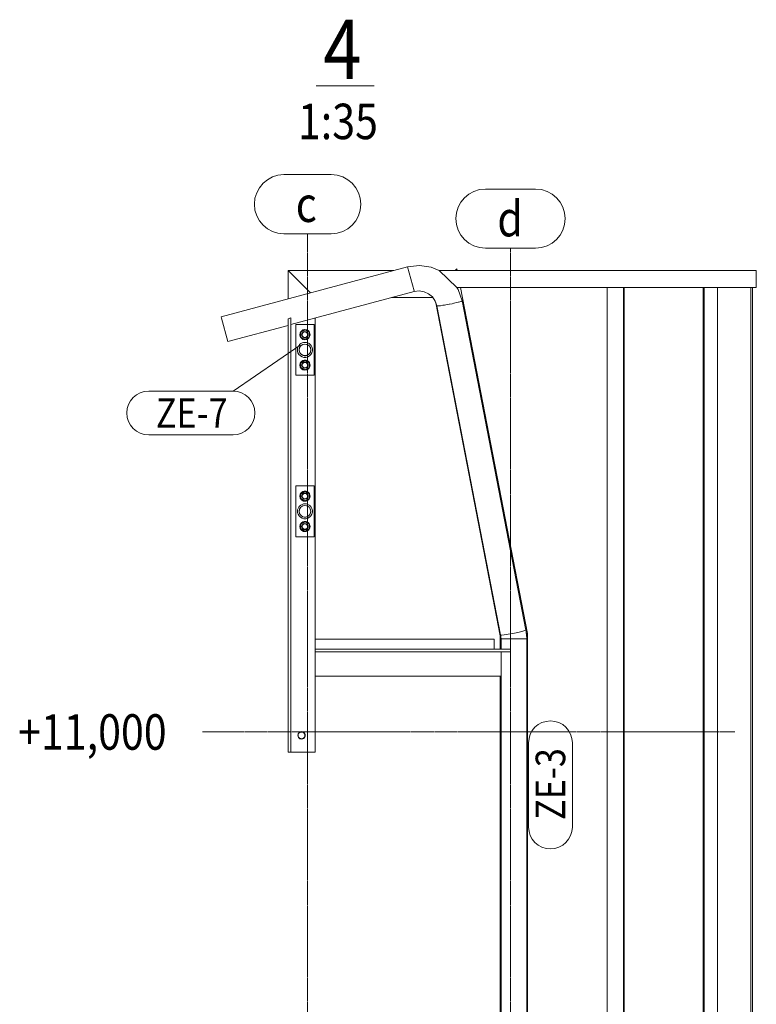
# Model space of a CAD drawing. Units: millimetres. Extents: x 1080 to 10093, y -175 to 12732.
# Drawn here: x 2595 to 4774, y 4988 to 7901 of the extents above; entities that cross this region are included whole.
import ezdxf

# ---------------------------------------------------------------- set-up
doc = ezdxf.new("R2010")
doc.units = ezdxf.units.MM
doc.linetypes.add('XKITLINE00', pattern=[0])
doc.linetypes.add('XKITLINE01', pattern=[4, 1, -1, 1, -1])
for name, color, linetype, lineweight in [('Jiný typ objektu', 7, 'Continuous', 0), ('Mřížka', 4, 'Continuous', 0), ('Položka', 2, 'Continuous', 0), ('Značka prvku', 2, 'Continuous', 0), ('Šroub', 3, 'Continuous', 0)]:
    doc.layers.add(name, color=color, linetype=linetype, lineweight=lineweight)
doc.styles.add('ARIAL', font='arial.ttf')
doc.styles.add('ARIAL_BOLD', font='arialbd.ttf')
doc.styles.add('ARIAL_NARROW', font='ARIALN.TTF')

# ---------------------------------------------------------------- blocks, each defined once
blk = doc.blocks.new('*A43')
at = {"layer": 'Položka', "color": 3, "linetype": 'XKITLINE00', "lineweight": 0}
for p, q in [((4757.5, 4902.6), (4757.5, 7108.8)), ((4762.5, 4902.6), (4762.5, 7108.8)), ((4757.5, 3644.5), (4757.5, 4852.6)), ((4762.5, 3644.5), (4762.5, 4852.6)), ((4757.5, 2578.8), (4757.5, 3594.5)), ((4762.5, 2578.8), (4762.5, 3594.5))]:
    blk.add_line(p, q, dxfattribs=at)
blk = doc.blocks.new('*A44')
at = {"layer": 'Položka', "color": 3, "linetype": 'XKITLINE00', "lineweight": 0}
for p, q in [((4616.3, 4902.6), (4616.3, 7108.8)), ((4619.4, 4902.6), (4619.4, 7108.8)), ((4659, 4902.6), (4659, 7108.8)), ((4616.3, 3644.5), (4616.3, 4852.6)), ((4619.4, 3644.5), (4619.4, 4852.6)), ((4659, 3644.5), (4659, 4852.6)), ((4616.3, 2578.8), (4616.3, 3594.5)), ((4619.4, 2578.8), (4619.4, 3594.5)), ((4659, 2578.8), (4659, 3594.5))]:
    blk.add_line(p, q, dxfattribs=at)
blk = doc.blocks.new('*A45')
at = {"layer": 'Položka', "color": 3, "linetype": 'XKITLINE00', "lineweight": 0}
for p, q in [((4333, 4902.6), (4333, 7108.8)), ((4381, 4902.6), (4381, 7108.8)), ((4382.4, 4902.6), (4382.4, 7108.8)), ((4333, 3644.5), (4333, 4852.6)), ((4381, 3644.5), (4381, 4852.6)), ((4382.4, 3644.5), (4382.4, 4852.6)), ((4333, 2578.8), (4333, 3594.5)), ((4381, 2578.8), (4381, 3594.5)), ((4382.4, 2578.8), (4382.4, 3594.5))]:
    blk.add_line(p, q, dxfattribs=at)
blk = doc.blocks.new('*A48')
at = {"layer": 'Mřížka', "color": 1, "linetype": 'XKITLINE01', "lineweight": 0}
blk.add_line((3135.3, 5793.8), (4710.7, 5793.8), dxfattribs=at)
at = {"layer": 'Mřížka', "color": 3, "style": 'ARIAL', "width": 0.85}
blk.add_text('+11,000', height=105, dxfattribs=at).set_placement((2590.2, 5741.3))
blk = doc.blocks.new('*A52')
at = {"layer": 'Mřížka', "color": 1, "linetype": 'XKITLINE01', "lineweight": 0}
blk.add_line((4046.5, -92.1), (4046.5, 7225.1), dxfattribs=at)
at = {"layer": 'Mřížka', "color": 3, "style": 'ARIAL', "width": 0.85}
blk.add_text('d', height=105, dxfattribs=at).set_placement((4007.6, 7260.1))
blk = doc.blocks.new('*A53')
at = {"layer": 'Mřížka', "color": 1, "linetype": 'XKITLINE00', "lineweight": 0}
for p, q in [((3972.6, 7400.1), (4120.5, 7400.1)), ((3972.6, 7225.1), (4120.5, 7225.1))]:
    blk.add_line(p, q, dxfattribs=at)
for centre, start, end in [((3972.6, 7312.6), 90, 270), ((4120.5, 7312.6), 270, 90)]:
    blk.add_arc(centre, 87.5, start, end, dxfattribs=at)
blk = doc.blocks.new('*A54')
at = {"layer": 'Mřížka', "color": 1, "linetype": 'XKITLINE01', "lineweight": 0}
blk.add_line((3446.5, -92.1), (3446.5, 7267.7), dxfattribs=at)
at = {"layer": 'Mřížka', "color": 3, "style": 'ARIAL', "width": 0.85}
blk.add_text('c', height=105, dxfattribs=at).set_placement((3411.5, 7302.7))
blk = doc.blocks.new('*A55')
at = {"layer": 'Mřížka', "color": 1, "linetype": 'XKITLINE00', "lineweight": 0}
for p, q in [((3376.5, 7442.7), (3516.6, 7442.7)), ((3376.5, 7267.7), (3516.6, 7267.7))]:
    blk.add_line(p, q, dxfattribs=at)
for centre, start, end in [((3376.5, 7355.2), 90, 270), ((3516.6, 7355.2), 270, 90)]:
    blk.add_arc(centre, 87.5, start, end, dxfattribs=at)
blk = doc.blocks.new('*A64')
at = {"layer": 'Položka', "color": 3, "linetype": 'XKITLINE00', "lineweight": 0}
for p, q in [((4018.5, 6069.1), (4019.6, 6069.1)), ((4018.5, 6038.8), (4018.5, 6069.1)), ((4024.5, 6069.1), (4021.3, 6069.1)), ((4034.2, 6069.1), (4029.3, 6069.1)), ((4047.3, 6069.1), (4041.5, 6069.1)), ((4061.9, 6069.1), (4055.9, 6069.1)), ((4070.5, 6069.1), (4071.1, 6069.1)), ((4071.1, 6069.1), (4075.6, 6069.1)), ((4086.4, 6069.1), (4082.9, 6069.1)), ((4092.7, 6069.1), (4091.3, 6069.1)), ((4094.5, 1265.7), (4094.5, 6069.1)), ((4018.5, 4333.8), (4018.5, 6030.8)), ((4018.5, 2518.8), (4018.5, 4213.8)), ((4018.5, 1265.7), (4018.5, 2398.8)), ((4071.1, 1265.7), (4018.5, 1265.7)), ((4071.1, 1265.7), (4083.4, 1265.7)), ((4083.5, 1265.7), (4091.7, 1265.7)), ((4091.7, 1265.7), (4094.5, 1265.7))]:
    blk.add_line(p, q, dxfattribs=at)
blk = doc.blocks.new('*A65')
at = {"layer": 'Položka', "color": 3, "linetype": 'XKITLINE00', "lineweight": 0}
for p, q in [((4016.5, 6078.8), (4017.8, 6078.9)), ((4016.5, 6038.8), (4016.5, 6078.8)), ((4093.6, 6085.3), (4096.5, 6085.6)), ((4096.5, 4902.6), (4096.5, 6085.6)), ((4016.5, 4333.8), (4016.5, 5958.8)), ((4096.5, 3644.5), (4096.5, 4852.6)), ((4016.5, 2518.8), (4016.5, 4213.8)), ((4096.5, 2578.8), (4096.5, 3594.5)), ((4096.5, 1251.3), (4096.5, 2528.8)), ((4016.5, 703.8), (4016.5, 2398.8)), ((4096.5, 323.8), (4096.5, 1095.7)), ((4016.5, 323.8), (4016.5, 583.8)), ((4016.5, 323.8), (4018.5, 323.8)), ((4094.5, 323.8), (4096.5, 323.8))]:
    blk.add_line(p, q, dxfattribs=at)
blk = doc.blocks.new('*A68')
at = {"layer": 'Položka', "color": 3, "linetype": 'XKITLINE00', "lineweight": 0}
for p, q in [((3388.6, 7016.6), (3396.6, 7018.7)), ((3388.6, 5733.8), (3388.6, 7016.6)), ((3396.6, 7018.7), (3396.6, 5733.8)), ((3468.6, 7018.2), (3468.6, 5733.8)), ((3468.6, 5733.8), (3388.6, 5733.8))]:
    blk.add_line(p, q, dxfattribs=at)
blk = doc.blocks.new('*A70')
at = {"layer": 'Šroub', "color": 5, "linetype": 'XKITLINE00', "lineweight": 0}
for p, q in [((3426.6, 6498.5), (3438.6, 6505.4)), ((3426.6, 6484.7), (3426.6, 6498.5)), ((3438.6, 6505.4), (3450.6, 6498.5)), ((3450.6, 6498.5), (3450.6, 6484.7)), ((3438.6, 6477.7), (3426.6, 6484.7)), ((3450.6, 6484.7), (3438.6, 6477.7)), ((3426.6, 6408.5), (3438.6, 6415.4)), ((3438.6, 6415.4), (3450.6, 6408.5)), ((3426.6, 6394.7), (3426.6, 6408.5)), ((3438.6, 6387.7), (3426.6, 6394.7)), ((3450.6, 6394.7), (3438.6, 6387.7)), ((3450.6, 6408.5), (3450.6, 6394.7))]:
    blk.add_line(p, q, dxfattribs=at)
for centre, radius, start, end in [((3438.6, 6491.6), 15, 90, 270), ((3438.6, 6491.6), 15, 120, 300), ((3438.6, 6491.6), 9, 0, 180), ((3438.6, 6491.6), 8, 120, 300), ((3438.6, 6491.6), 15, 300, 120), ((3438.6, 6491.6), 8, 300, 120), ((3438.6, 6491.6), 15, 270, 90), ((3438.6, 6491.6), 9, 180, 0), ((3438.6, 6401.6), 15, 90, 270), ((3438.6, 6401.6), 15, 120, 300), ((3438.6, 6401.6), 9, 0, 180), ((3438.6, 6401.6), 15, 300, 120), ((3438.6, 6401.6), 8, 300, 120), ((3438.6, 6401.6), 15, 270, 90), ((3438.6, 6401.6), 9, 180, 0), ((3438.6, 6401.6), 8, 120, 300)]:
    blk.add_arc(centre, radius, start, end, dxfattribs=at)
blk = doc.blocks.new('*A71')
at = {"layer": 'Šroub', "color": 5, "linetype": 'XKITLINE00', "lineweight": 0}
for start, end in [(145.9454, 214.0546), (145.9454, 214.0546), (127.1698, 142.8302), (127.1698, 142.8302), (55.9454, 124.0546), (55.9454, 124.0546), (37.1698, 52.8302), (37.1698, 52.8302), (325.9454, 34.0546), (325.9454, 34.0546), (217.1698, 232.8302), (217.1698, 232.8302), (235.9454, 304.0546), (235.9454, 304.0546), (307.1698, 322.8302), (307.1698, 322.8302)]:
    blk.add_arc((3438.6, 6446.6), 17, start, end, dxfattribs=at)
blk = doc.blocks.new('*A72')
at = {"layer": 'Položka', "color": 3, "linetype": 'XKITLINE00', "lineweight": 0}
for p, q in [((3465.9, 6521.6), (3411.4, 6521.6)), ((3411.4, 6371.6), (3411.4, 6521.6)), ((3465.9, 6371.6), (3465.9, 6521.6)), ((3465.9, 6371.6), (3411.4, 6371.6))]:
    blk.add_line(p, q, dxfattribs=at)
blk = doc.blocks.new('*A73')
at = {"layer": 'Položka', "color": 3, "linetype": 'XKITLINE00', "lineweight": 0}
for p, q in [((3998.6, 6068.8), (3468.6, 6068.8)), ((3998.6, 6038.8), (3998.6, 6068.8))]:
    blk.add_line(p, q, dxfattribs=at)
blk = doc.blocks.new('*A74')
at = {"layer": 'Položka', "color": 3, "linetype": 'XKITLINE00', "lineweight": 0}
for p, q in [((4046.5, 6038.8), (3468.6, 6038.8)), ((3468.6, 6030.8), (4046.5, 6030.8)), ((4046.5, 6030.8), (4046.5, 6038.8)), ((3468.6, 5958.8), (4018.5, 5958.8))]:
    blk.add_line(p, q, dxfattribs=at)
blk = doc.blocks.new('*A75')
at = {"layer": 'Položka', "color": 3, "linetype": 'XKITLINE00', "lineweight": 0}
for p, q in [((4080.2, 6091.3), (4067.9, 6088.3)), ((4088.7, 6093.8), (4080.2, 6091.3)), ((4092, 6095.5), (4088.7, 6093.8)), ((4092, 6095.5), (4092, 6095.5)), ((4092.8, 6091.1), (4092, 6095.5)), ((4093.4, 6086.7), (4092.8, 6091.1)), ((4019.7, 6080.6), (4017.4, 6081.2)), ((4017.4, 6081.2), (4017.4, 6081.2)), ((4017.7, 6079.2), (4017.4, 6081.2)), ((4018, 6077.2), (4017.7, 6079.2)), ((4018.2, 6075.2), (4018, 6077.2)), ((4018.4, 6073.2), (4018.2, 6075.2)), ((4018.5, 6071.2), (4018.4, 6073.2)), ((4018.5, 6069.1), (4018.5, 6071.2)), ((4018.5, 6069.1), (4018.5, 6069.1)), ((4021.3, 6069.1), (4019.6, 6069.1)), ((4027.4, 6081.2), (4019.7, 6080.6)), ((4029.3, 6069.1), (4024.5, 6069.1)), ((4039.3, 6082.9), (4027.4, 6081.2)), ((4041.5, 6069.1), (4034.2, 6069.1)), ((4053.5, 6085.4), (4039.3, 6082.9)), ((4055.9, 6069.1), (4047.3, 6069.1)), ((4067.9, 6088.3), (4053.5, 6085.4)), ((4070.5, 6069.1), (4061.9, 6069.1)), ((4082.9, 6069.1), (4075.6, 6069.1)), ((4091.3, 6069.1), (4086.4, 6069.1)), ((4092.7, 6069.1), (4094.6, 6069.1)), ((4093.9, 6082.4), (4093.4, 6086.7)), ((4094.3, 6078), (4093.9, 6082.4)), ((4094.5, 6073.5), (4094.3, 6078)), ((4094.6, 6069.1), (4094.5, 6073.5))]:
    blk.add_line(p, q, dxfattribs=at)
blk = doc.blocks.new('*A76')
at = {"layer": 'Položka', "color": 3, "linetype": 'XKITLINE00', "lineweight": 0}
for radius, start, end in [(22.2, 22.5, 202.5), (22.2, 202.5, 22.5), (17.2, 157.5, 337.5), (17.2, 337.5, 157.5)]:
    blk.add_arc((3438.6, 6446.6), radius, start, end, dxfattribs=at)
blk = doc.blocks.new('*A77')
at = {"layer": 'Šroub', "color": 5, "linetype": 'XKITLINE00', "lineweight": 0}
for p, q in [((3426.6, 6976.3), (3438.6, 6983.2)), ((3426.6, 6962.4), (3426.6, 6976.3)), ((3438.6, 6955.5), (3426.6, 6962.4)), ((3438.6, 6983.2), (3450.6, 6976.3)), ((3450.6, 6962.4), (3438.6, 6955.5)), ((3450.6, 6976.3), (3450.6, 6962.4)), ((3426.6, 6886.3), (3438.6, 6893.2)), ((3426.6, 6872.4), (3426.6, 6886.3)), ((3438.6, 6893.2), (3450.6, 6886.3)), ((3450.6, 6886.3), (3450.6, 6872.4)), ((3438.6, 6865.5), (3426.6, 6872.4)), ((3450.6, 6872.4), (3438.6, 6865.5))]:
    blk.add_line(p, q, dxfattribs=at)
for centre, radius, start, end in [((3438.6, 6969.3), 15, 90, 270), ((3438.6, 6969.3), 15, 120, 300), ((3438.6, 6969.3), 9, 0, 180), ((3438.6, 6969.3), 9, 180, 0), ((3438.6, 6969.3), 8, 120, 300), ((3438.6, 6969.3), 15, 300, 120), ((3438.6, 6969.3), 8, 300, 120), ((3438.6, 6969.3), 15, 270, 90), ((3438.6, 6879.3), 15, 90, 270), ((3438.6, 6879.3), 15, 120, 300), ((3438.6, 6879.3), 9, 0, 180), ((3438.6, 6879.3), 9, 180, 0), ((3438.6, 6879.3), 8, 120, 300), ((3438.6, 6879.3), 15, 300, 120), ((3438.6, 6879.3), 8, 300, 120), ((3438.6, 6879.3), 15, 270, 90)]:
    blk.add_arc(centre, radius, start, end, dxfattribs=at)
blk = doc.blocks.new('*A78')
at = {"layer": 'Šroub', "color": 5, "linetype": 'XKITLINE00', "lineweight": 0}
for start, end in [(145.9454, 214.0546), (145.9454, 214.0546), (127.1698, 142.8302), (127.1698, 142.8302), (55.9454, 124.0546), (55.9454, 124.0546), (37.1698, 52.8302), (37.1698, 52.8302), (325.9454, 34.0546), (325.9454, 34.0546), (217.1698, 232.8302), (217.1698, 232.8302), (235.9454, 304.0546), (235.9454, 304.0546), (307.1698, 322.8302), (307.1698, 322.8302)]:
    blk.add_arc((3438.6, 6924.3), 17, start, end, dxfattribs=at)
blk = doc.blocks.new('*A79')
at = {"layer": 'Položka', "color": 3, "linetype": 'XKITLINE00', "lineweight": 0}
for p, q in [((3883.4, 7158.8), (3887.6, 7164.4)), ((3888.6, 7158.8), (3887.6, 7164.4)), ((4096.7, 6085.6), (3898.3, 7108.8)), ((4016.5, 6078.6), (3825.4, 7064.1)), ((4016.5, 6078.8), (3825.7, 7063.3)), ((4016.5, 6078.6), (4016.5, 6078.8)), ((4016.5, 6078.6), (4016.5, 6078.6)), ((4096.5, 6084.8), (4096.7, 6085.6)), ((4096.5, 6085.6), (4096.7, 6085.6))]:
    blk.add_line(p, q, dxfattribs=at)
blk = doc.blocks.new('*A80')
at = {"layer": 'Položka', "color": 3, "linetype": 'XKITLINE00', "lineweight": 0}
for p, q in [((3388.6, 7158.8), (3454.6, 7092.9)), ((3388.6, 7158.8), (3700.7, 7158.8)), ((3695, 7078.8), (3816.9, 7078.8))]:
    blk.add_line(p, q, dxfattribs=at)
blk = doc.blocks.new('*A81')
at = {"layer": 'Položka', "color": 3, "linetype": 'XKITLINE00', "lineweight": 0}
for p, q in [((3388.6, 7075.2), (3388.6, 7158.8)), ((3388.6, 7158.8), (3454.6, 7092.9))]:
    blk.add_line(p, q, dxfattribs=at)
blk = doc.blocks.new('*A82')
at = {"layer": 'Položka', "color": 3, "linetype": 'XKITLINE00', "lineweight": 0}
for p, q in [((3741.9, 7169.9), (3742.3, 7170)), ((3741.9, 7169.9), (3741.9, 7169.9)), ((3742.4, 7170), (3777.1, 7174.4)), ((3777.1, 7174.4), (3812.2, 7169.1)), ((3812.2, 7169.1), (3835.2, 7158.8)), ((3891.8, 7102.8), (3887.7, 7108.8)), ((3761.6, 7096.6), (3776.2, 7098.5)), ((3761.6, 7096.6), (3761.6, 7096.7)), ((3776.2, 7098.5), (3790.8, 7096.3)), ((3790.8, 7096.3), (3804.2, 7090.3)), ((3804.2, 7090.3), (3815.5, 7080.9)), ((3815.5, 7080.9), (3823.8, 7068.8)), ((3903.3, 7069.3), (3891.8, 7102.8)), ((3828.6, 7054.9), (3823.8, 7068.8)), ((3828.6, 7054.9), (3831.5, 7054.4)), ((3831.5, 7054.4), (3839.6, 7055.1)), ((3839.6, 7055.1), (3846.2, 7056.1)), ((3851.1, 7056.8), (3851.8, 7056.9)), ((3851.8, 7056.9), (3859.5, 7058.3)), ((3865.3, 7059.3), (3866.1, 7059.4)), ((3866.1, 7059.4), (3873.8, 7061)), ((3879.6, 7062.2), (3880.4, 7062.4)), ((3880.4, 7062.4), (3886.9, 7064)), ((3891.8, 7065.1), (3892.5, 7065.3)), ((3892.5, 7065.3), (3900.5, 7067.8)), ((3900.5, 7067.8), (3903.3, 7069.3))]:
    blk.add_line(p, q, dxfattribs=at)
blk = doc.blocks.new('*A83')
at = {"layer": 'Položka', "color": 3, "linetype": 'XKITLINE00', "lineweight": 0}
for p, q in [((3835.2, 7158.8), (4773.7, 7158.8)), ((3887.7, 7108.8), (3835.2, 7158.8)), ((4773.7, 7158.8), (4773.7, 7108.8)), ((4773.7, 7108.8), (3887.7, 7108.8))]:
    blk.add_line(p, q, dxfattribs=at)
blk = doc.blocks.new('*A84')
at = {"layer": 'Položka', "color": 3, "linetype": 'XKITLINE00', "lineweight": 0}
for p, q in [((3190.9, 7022.2), (3742.4, 7170)), ((3761.5, 7098.5), (3742.4, 7170)), ((3396.6, 6998.9), (3762, 7096.8)), ((3762, 7096.8), (3761.5, 7098.5)), ((3190.9, 7022.2), (3191.9, 7018.4)), ((3191.9, 7018.4), (3210.5, 6949)), ((3210.5, 6949), (3388.6, 6996.8))]:
    blk.add_line(p, q, dxfattribs=at)
blk = doc.blocks.new('*A85')
at = {"layer": 'Položka', "color": 3, "linetype": 'XKITLINE00', "lineweight": 0}
for p, q in [((4017.4, 6081.2), (3828.7, 7054.9)), ((3830.1, 7054.6), (3831, 7054.4)), ((3831, 7054.4), (3831.3, 7054.4)), ((3835.9, 7054.8), (3838.7, 7055)), ((3838.7, 7055), (3839.2, 7055.1)), ((3846.2, 7056.1), (3850.5, 7056.7)), ((3850.5, 7056.7), (3851.1, 7056.8)), ((3859.5, 7058.3), (3864.7, 7059.2)), ((3864.7, 7059.2), (3865.3, 7059.3)), ((3873.8, 7061), (3879.1, 7062.1)), ((3879.1, 7062.1), (3879.6, 7062.2)), ((3886.9, 7064), (3891.4, 7065)), ((3891.4, 7065), (3891.8, 7065.1)), ((3896.8, 7066.6), (3899.9, 7067.5)), ((3899.9, 7067.5), (3900, 7067.6)), ((3902, 7068.6), (3903.2, 7069.2)), ((3903.1, 7069.2), (3903.2, 7069.2)), ((4092, 6095.4), (3903.2, 7069.2)), ((4067.9, 6088.4), (4080.2, 6091.3)), ((4080.2, 6091.3), (4088.7, 6093.8)), ((4088.7, 6093.8), (4092, 6095.5)), ((4017.4, 6081.2), (4019.8, 6080.7)), ((4019.7, 6080.7), (4027.4, 6081.2)), ((4027.4, 6081.2), (4039.3, 6082.9)), ((4039.3, 6082.9), (4053.5, 6085.4)), ((4053.5, 6085.4), (4067.9, 6088.3))]:
    blk.add_line(p, q, dxfattribs=at)
blk = doc.blocks.new('*A86')
at = {"layer": 'Položka', "color": 3, "linetype": 'XKITLINE00', "lineweight": 0}
for p, q in [((3465.9, 6999.3), (3411.4, 6999.3)), ((3411.4, 6849.3), (3411.4, 6999.3)), ((3465.9, 6849.3), (3465.9, 6999.3)), ((3465.9, 6849.3), (3411.4, 6849.3))]:
    blk.add_line(p, q, dxfattribs=at)
blk = doc.blocks.new('*A87')
at = {"layer": 'Položka', "color": 3, "linetype": 'XKITLINE00', "lineweight": 0}
for radius, start, end in [(22.3, 22.5, 202.5), (17.3, 337.5, 157.5), (22.3, 202.5, 22.5), (17.3, 157.5, 337.5)]:
    blk.add_arc((3438.6, 6924.3), radius, start, end, dxfattribs=at)
blk = doc.blocks.new('*A89')
at = {"layer": 'Jiný typ objektu', "color": 2, "linetype": 'XKITLINE00', "lineweight": 0}
for p, q in [((3643.8, 7705.2), (3472, 7705.2)), ((3472, 7705.2), (3643.8, 7705.2))]:
    blk.add_line(p, q, dxfattribs=at)
at = {"layer": 'Jiný typ objektu', "color": 7, "style": 'ARIAL_BOLD', "width": 0.85}
for s, height, p in [('4', 175, (3493, 7726.2)), ('1:35', 105, (3417.8, 7547.7))]:
    blk.add_text(s, height=height, dxfattribs=at).set_placement(p)
blk = doc.blocks.new('*A102')
at = {"layer": 'Položka', "color": 3, "linetype": 'XKITLINE00', "lineweight": 0}
for start, end in [(30, 210), (210, 30)]:
    blk.add_arc((3428.6, 5783.8), 10, start, end, dxfattribs=at)
blk = doc.blocks.new('*A103')
at = {"layer": 'Šroub', "color": 5, "linetype": 'XKITLINE00', "lineweight": 0}
for start, end in [(18, 198), (18, 198), (198, 18), (198, 18)]:
    blk.add_arc((3428.6, 5783.8), 11, start, end, dxfattribs=at)
blk = doc.blocks.new('*A111')
at = {"layer": 'Značka prvku', "color": 1, "linetype": 'XKITLINE00', "lineweight": 0}
for p, q in [((4100, 5512.5), (4100, 5761.8)), ((4229.5, 5512.5), (4229.5, 5761.8))]:
    blk.add_line(p, q, dxfattribs=at)
for centre, start, end in [((4164.8, 5761.8), 0, 180), ((4164.8, 5512.5), 180, 0)]:
    blk.add_arc(centre, 64.8, start, end, dxfattribs=at)
at = {"layer": 'Značka prvku', "color": 7, "style": 'ARIAL_NARROW', "width": 0.85}
blk.add_text('ZE-3', height=87.5, rotation=90.0002, dxfattribs=at).set_placement((4208.5, 5533.5))
blk = doc.blocks.new('*A112')
at = {"layer": 'Značka prvku', "color": 1, "linetype": 'XKITLINE00', "lineweight": 0}
for p, q in [((3424.7, 6938.3), (3225.8, 6802.4)), ((2976.5, 6802.4), (3225.8, 6802.4)), ((2976.5, 6672.9), (3225.8, 6672.9))]:
    blk.add_line(p, q, dxfattribs=at)
for centre, start, end in [((2976.5, 6737.6), 90, 270), ((3225.8, 6737.6), 270, 90)]:
    blk.add_arc(centre, 64.8, start, end, dxfattribs=at)
at = {"layer": 'Značka prvku', "color": 7, "style": 'ARIAL_NARROW', "width": 0.85}
blk.add_text('ZE-7', height=87.5, dxfattribs=at).set_placement((2997.5, 6693.9))

msp = doc.modelspace()

# ---------------------------------------------------------------- block references
at = {"lineweight": 0}
for name in ['*A89', '*A55', '*A53', '*A54', '*A52', '*A84', '*A82', '*A80', '*A81', '*A79', '*A83', '*A45', '*A44', '*A43', '*A85', '*A68', '*A86', '*A77', '*A112', '*A87', '*A78', '*A72', '*A70', '*A76', '*A71', '*A75', '*A73', '*A65', '*A64', '*A74', '*A48', '*A111', '*A103', '*A102']:
    msp.add_blockref(name, (0, 0), dxfattribs=at)

doc.saveas('drawing.dxf')
